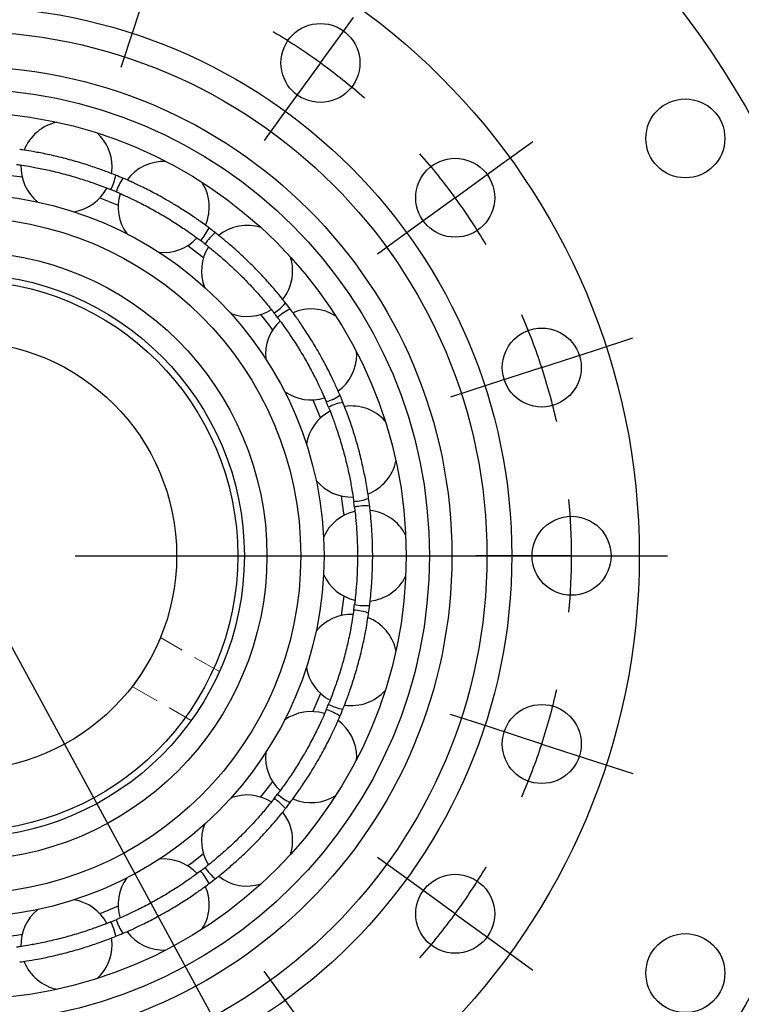
# Model space of a CAD drawing. Units: millimetres. Extents: x 3 to 429, y 3 to 276.
# Drawn here: x 363 to 395, y 127 to 170 of the extents above; entities that cross this region are included whole.
import ezdxf

# ---------------------------------------------------------------- set-up
doc = ezdxf.new("R2010")
doc.units = ezdxf.units.MM
doc.linetypes.add('HIDDEN', pattern=[1.905, 1.27, -0.635])
doc.layers.add('LAYER1', color=8, linetype='Continuous')
doc.styles.add('SLDTEXTSTYLE0', font='TXT', dxfattribs={"width": 0.75})
doc.dimstyles.new('SLDDIMSTYLE0', dxfattribs={"dimtxt": 2.645833, "dimasz": 2.645833, "dimexe": 0, "dimexo": 0.0625, "dimgap": 0.661458, "dimtad": 1, "dimdec": 8, "dimrnd": 1e-09, "dimzin": 12, "dimdsep": 46, "dimtxsty": 'SLDTEXTSTYLE0', "dimsah": 1, "dimcen": 0, "dimadec": 0, "dimazin": 3, "dimtfac": 1, "dimtdec": 8, "dimtmove": 0, "dimatfit": 3, "dimfxl": 0, "dimfrac": 2, "dimtolj": 1, "dimtzin": 12, "dimarcsym": 0})

# ---------------------------------------------------------------- blocks, each defined once
blk = doc.blocks.new('_D')
at = {"layer": 'LAYER1'}
for p, q in [((338.421, 187.687), (323.065, 187.687)), ((347.785, 170.444), (338.421, 187.687)), ((373.558, 122.991), (347.785, 170.444))]:
    blk.add_line(p, q, dxfattribs=at)
blk.add_arc((360.672, 146.718), 50.351, 116.3863, 111.3923, dxfattribs=at)
for points in [[(347.785, 170.444), (348.69, 167.925), (349.406, 168.314)], [(373.558, 122.991), (372.653, 125.511), (371.938, 125.122)]]:
    blk.add_solid(points, dxfattribs=at)
at = {"layer": 'LAYER1', "char_height": 2.6458, "attachment_point": 1, "style": 'SLDTEXTSTYLE0'}
for s, insert in [('%%c', (323.065, 191.097)), ('54', (327.058, 191.097)), ('BC', (331.96, 191.097))]:
    blk.add_mtext(s, dxfattribs=dict(at, insert=insert))
blk = doc.blocks.new('SW_CENTERMARKSYMBOL_0')
at = {"layer": 'LAYER1', "color": 0}
for p, q in [((0, 0), (-0.773, -2.378)), ((7.527, -3.835), (8.996, -1.813)), ((-0.773, -2.378), (-1.313, -4.042)), ((7.527, -3.835), (6.057, -5.858)), ((6.057, -5.858), (5.029, -7.273)), ((15.523, -8.339), (16.938, -7.31)), ((13.5, -9.808), (15.523, -8.339)), ((13.5, -9.808), (11.477, -11.278)), ((11.477, -11.278), (10.062, -12.306)), ((19.713, -16.563), (21.377, -16.022)), ((17.335, -17.335), (19.713, -16.563)), ((17.335, -17.335), (14.957, -18.108)), ((14.957, -18.108), (13.293, -18.648)), ((-3.343, -25.679), (20.824, -25.679)), ((16.157, -25.679), (14.407, -25.679)), ((18.657, -25.679), (16.157, -25.679)), ((18.657, -25.679), (21.157, -25.679)), ((21.157, -25.679), (22.907, -25.679)), ((14.957, -33.249), (13.293, -32.709)), ((17.335, -34.022), (14.957, -33.249)), ((17.335, -34.022), (19.713, -34.795)), ((19.713, -34.795), (21.377, -35.335)), ((11.477, -40.079), (10.062, -39.051)), ((13.5, -41.549), (11.477, -40.079)), ((13.5, -41.549), (15.523, -43.018)), ((15.523, -43.018), (16.938, -44.047)), ((6.057, -45.499), (5.029, -44.084)), ((7.527, -47.522), (6.057, -45.499))]:
    blk.add_line(p, q, dxfattribs=at)
for start, end in [(54, 59.3052), (48.6948, 54), (36, 41.3052), (30.6948, 36), (18, 23.3052), (12.6948, 18), (360, 5.3052), (354.6948, 360), (342, 347.3052), (336.6948, 342), (324, 329.3052), (318.6948, 324)]:
    blk.add_arc((-8.343, -25.679), 27, start, end, dxfattribs=at)

msp = doc.modelspace()

# ---------------------------------------------------------------- linework, layer by layer
at = {"color": 7, "linetype": 'Continuous', "lineweight": 25}
for p, q in [((366.77125454, 162.58594143), (367.57910051, 162.25132095)), ((376.20515827, 153.62526318), (376.53977875, 152.81741722)), ((376.53977875, 140.61833015), (376.20515827, 139.81048419)), ((367.57910051, 131.18442642), (366.77125454, 130.84980594))]:
    msp.add_line(p, q, dxfattribs=at)
at = {"color": 7, "linetype": 'HIDDEN', "lineweight": 18}
for p, q in [((372.06910257, 141.58096193), (369.45421234, 143.09067005)), ((368.20242213, 140.92663983), (370.81776638, 139.41667024))]:
    msp.add_line(p, q, dxfattribs=at)
at = {"color": 7, "linetype": 'Continuous', "lineweight": 25, "flags": 128}
for points in [[(362.45645964, 163.62392838), (363.09106331, 163.5448386), (363.32338498, 163.50979479)], [(370.6703762, 160.46657162), (370.85943096, 160.3270744), (371.36408858, 159.93426675)], [(373.88810408, 157.41025126), (374.28091172, 156.90559363), (374.42040895, 156.71653888)], [(378.14926435, 155.64287389), (378.14728249, 155.73232184), (378.14666037, 155.74536967)], [(377.46363212, 149.36954766), (377.49867592, 149.13722598), (377.5777657, 148.50262232)], [(377.5777657, 144.93312505), (377.49867592, 144.29852139), (377.46363212, 144.06619971)], [(378.14666037, 137.6903777), (378.14726014, 137.70294031), (378.14926435, 137.79287348)], [(374.42040895, 136.71920849), (374.28091172, 136.53015374), (373.88810408, 136.02549611)], [(371.36408858, 133.50148062), (370.85943096, 133.10867297), (370.6703762, 132.96917575)], [(363.32338498, 129.92595258), (363.09106331, 129.89090877), (362.45645964, 129.81181899)]]:
    msp.add_lwpolyline(points, dxfattribs=at)
at = {"color": 7, "linetype": 'Continuous', "lineweight": 25}
for centre, radius in [((360.67171101, 146.71787368), 40), ((360.67171101, 146.71787368), 30), ((360.67171101, 146.71787368), 24.35), ((376.54191282, 168.56133253), 1.75), ((360.67171101, 146.71787368), 23.25), ((360.67171101, 146.71787368), 21.7), ((360.67171101, 146.71787368), 20.7), ((392.71465095, 165.21787368), 1.75), ((360.67171101, 146.71787368), 19.669), ((382.51516986, 162.5880755), 1.75), ((360.67171101, 146.71787368), 16.031), ((360.67171101, 146.71787368), 15), ((360.67171101, 146.71787368), 13.5), ((360.67171101, 146.71787368), 12.5), ((360.67171101, 146.71787368), 12.21132487), ((386.35023695, 155.06133253), 1.75), ((360.67171101, 146.71787368), 9.5), ((387.67171101, 146.71787368), 1.75), ((386.35023695, 138.37441484), 1.75), ((382.51516986, 130.84767187), 1.75), ((392.71465095, 128.21787368), 1.75)]:
    msp.add_circle(centre, radius, dxfattribs=at)
for centre, radius, start, end in [((365.29163096, 163.95964968), 2.019, 102.090096684, 158.606957109), ((365.29163096, 163.95964968), 2.019, 0, 47.909903316), ((369.59671101, 162.17642714), 2.019, 87.090096684, 143.557595468), ((365.29163096, 163.95964968), 2.019, 177.844584678, 230.726093044), ((365.29163096, 163.95964968), 2.019, 351.574798463, 0), ((365.29163096, 163.95964968), 2.21170369, 332.721510862, 350.257200082), ((360.67171101, 146.71787368), 18.1865, 66.955638016, 68.044361984), ((369.59671101, 162.17642714), 2.21170369, 144.742799918, 162.278489138), ((369.59671101, 162.17642714), 2.019, 0, 32.909903316), ((365.29163096, 163.95964968), 2.019, 279.273906956, 332.188036329), ((360.67171101, 146.71787368), 17.5135, 67.088189608, 67.911810392), ((369.59671101, 162.17642714), 2.019, 162.981468222, 215.726093044), ((369.59671101, 162.17642714), 2.019, 336.547164148, 0), ((369.59671101, 162.17642714), 2.21170369, 317.721510862, 335.257200082), ((373.29356705, 159.33972973), 2.21170369, 129.742799918, 147.278489138), ((360.67171101, 146.71787368), 18.1865, 51.955638016, 53.044361984), ((373.29356705, 159.33972973), 2.019, 72.090096684, 128.599160912), ((369.59671101, 162.17642714), 2.019, 264.273906956, 317.22124583), ((360.67171101, 146.71787368), 17.5135, 52.088189608, 52.911810392), ((373.29356705, 159.33972973), 2.019, 147.895292572, 200.726093044), ((373.29356705, 159.33972973), 2.019, 0, 17.909903316), ((373.29356705, 159.33972973), 2.019, 321.702409842, 0), ((373.29356705, 159.33972973), 2.019, 249.273906956, 302.165999056), ((373.29356705, 159.33972973), 2.21170369, 302.721510862, 320.257200082), ((376.13026447, 155.64287368), 2.21170369, 114.742799918, 132.278489138), ((360.67171101, 146.71787368), 18.1865, 36.955638016, 38.044361984), ((376.13026447, 155.64287368), 2.019, 57.090096684, 113.600253554), ((376.13026447, 155.64287368), 2.019, 132.833991129, 185.726093044), ((360.67171101, 146.71787368), 17.5135, 37.088189608, 37.911810392), ((376.13026447, 155.64287368), 2.019, 306.589737384, 0), ((376.13026447, 155.64287368), 2.019, 234.273906956, 287.193927973), ((376.13026447, 155.64287368), 2.21170369, 287.721510862, 305.257200082), ((360.67171101, 146.71787368), 18.1865, 21.955638016, 23.044361984), ((360.67171101, 146.71787368), 17.5135, 22.088189608, 22.911810392), ((377.91348701, 151.33779364), 2.21170369, 99.742799918, 117.278489138), ((377.91348701, 151.33779364), 2.019, 42.090096684, 98.559664301), ((377.91348701, 151.33779364), 2.019, 117.965495167, 170.726093044), ((377.91348701, 151.33779364), 2.019, 291.539793972, 347.909903316), ((377.91348701, 151.33779364), 2.019, 219.273906956, 272.219265364), ((377.91348701, 151.33779364), 2.21170369, 272.721510862, 290.257200082), ((360.67171101, 146.71787368), 18.1865, 6.955638016, 8.044361984), ((360.67171101, 146.71787368), 17.5135, 7.088189608, 7.911810392), ((378.52171101, 146.71787368), 2.21170369, 84.742799918, 102.278489138), ((378.52171101, 146.71787368), 2.019, 102.889843321, 155.726093044), ((378.52171101, 146.71787368), 2.019, 27.090096684, 83.604162503), ((378.52171101, 146.71787368), 2.019, 204.273906956, 257.164479804), ((378.52171101, 146.71787368), 2.019, 276.681474663, 332.909903316), ((360.67171101, 146.71787368), 17.5135, 352.088189608, 352.911810392), ((378.52171101, 146.71787368), 2.21170369, 257.721510862, 275.257200082), ((360.67171101, 146.71787368), 18.1865, 351.955638016, 353.044361984), ((377.91348701, 142.09795373), 2.019, 87.821737857, 140.726093044), ((377.91348701, 142.09795373), 2.21170369, 69.742799918, 87.278489138), ((377.91348701, 142.09795373), 2.019, 12.090096684, 68.591046071), ((377.91348701, 142.09795373), 2.019, 189.273906956, 242.19978374), ((377.91348701, 142.09795373), 2.019, 261.583669193, 317.909903316), ((360.67171101, 146.71787368), 17.5135, 337.088189608, 337.911810392), ((377.91348701, 142.09795373), 2.21170369, 242.721510862, 260.257200082), ((376.13026447, 137.79287368), 2.019, 72.951608114, 125.726093044), ((376.13026447, 137.79287368), 2.21170369, 54.742799918, 72.278489138), ((360.67171101, 146.71787368), 18.1865, 336.955638016, 338.044361984), ((376.13026447, 137.79287368), 2.019, 0, 53.562936228), ((376.13026447, 137.79287368), 2.019, 174.273906956, 227.215288417), ((373.29356705, 134.09601764), 2.019, 57.884493457, 110.726093044), ((360.67171101, 146.71787368), 17.5135, 322.088189608, 322.911810392), ((373.29356705, 134.09601764), 2.21170369, 39.742799918, 57.278489138), ((376.13026447, 137.79287368), 2.21170369, 227.721510862, 245.257200082), ((360.67171101, 146.71787368), 18.1865, 321.955638016, 323.044361984), ((376.13026447, 137.79287368), 2.019, 246.531260177, 302.909903316), ((373.29356705, 134.09601764), 2.019, 0, 38.608405765), ((373.29356705, 134.09601764), 2.019, 159.273906956, 212.164765036), ((373.29356705, 134.09601764), 2.019, 342.090096684, 0), ((369.59671101, 131.25932023), 2.019, 42.807597987, 95.726093044), ((360.67171101, 146.71787368), 17.5135, 307.088189608, 307.911810392), ((369.59671101, 131.25932023), 2.21170369, 24.742799918, 42.278489138), ((373.29356705, 134.09601764), 2.21170369, 212.721510862, 230.257200082), ((369.59671101, 131.25932023), 2.019, 144.273906956, 197.205378688), ((360.67171101, 146.71787368), 18.1865, 306.955638016, 308.044361984), ((373.29356705, 134.09601764), 2.019, 231.663122567, 287.909903316), ((369.59671101, 131.25932023), 2.019, 0, 23.579772257), ((365.29163096, 129.47609769), 2.019, 27.939580058, 80.726093044), ((365.29163096, 129.47609769), 2.019, 129.273906956, 182.209090196), ((369.59671101, 131.25932023), 2.019, 327.090096684, 0), ((360.67171101, 146.71787368), 17.5135, 292.088189608, 292.911810392), ((369.59671101, 131.25932023), 2.21170369, 197.721510862, 215.257200082), ((365.29163096, 129.47609769), 2.21170369, 9.742799918, 27.278489138), ((369.59671101, 131.25932023), 2.019, 216.578199643, 272.909903316), ((365.29163096, 129.47609769), 2.019, 0, 8.567187264), ((360.67171101, 146.71787368), 18.1865, 291.955638016, 293.044361984), ((365.29163096, 129.47609769), 2.019, 312.090096684, 0), ((365.29163096, 129.47609769), 2.019, 201.52133514, 257.909903316)]:
    msp.add_arc(centre, radius, start, end, dxfattribs=at)
for points, knots in [([(367.47143589, 163.58537348), (367.44424513, 163.59634142), (367.37963272, 163.62240411), (367.06305323, 163.74645057), (366.54065463, 163.93524372), (365.87758654, 164.14861415), (365.14888489, 164.35009095), (364.43644762, 164.51489412), (363.82471537, 164.63165973), (363.388763, 164.70120551), (363.24380715, 164.72159015), (363.21816016, 164.72521574), (363.21672596, 164.72541849)], [0, 0, 0, 0, 0.0817746287, 0.1943180347, 0.3074229823, 0.4214621509, 0.5360402382, 0.6507646377, 0.7654405625, 0.8797685037, 0.993276562, 1, 1, 1, 1]), ([(363.0824218, 164.06466375), (363.09497584, 164.06291409), (363.13969626, 164.05668141), (363.37364544, 164.02320635), (363.86724766, 163.94071013), (364.51102973, 163.81025087), (365.22095219, 163.63559458), (365.91562964, 163.43265984), (366.52392595, 163.22796646), (366.98295132, 163.05623523), (367.20258393, 162.96819652), (367.24502549, 162.95099404), (367.25736954, 162.94599073)], [0, 0, 0, 0, 0.045053074, 0.1604895719, 0.2756190278, 0.389833323, 0.5026768817, 0.6144551486, 0.7262256976, 0.8390303052, 0.9531822661, 1, 1, 1, 1]), ([(371.60537098, 161.25072847), (371.58137029, 161.2687947), (371.52495876, 161.31125783), (371.2481467, 161.51520458), (370.79135592, 161.8333211), (370.26763194, 162.1708928), (369.69749292, 162.51088005), (369.11141352, 162.83290599), (368.5157329, 163.12934956), (368.05797087, 163.33847601), (367.84284643, 163.43091902), (367.80183758, 163.44838489), (367.79070212, 163.45312754)], [0, 0, 0, 0, 0.0831599102, 0.1954601511, 0.3085380584, 0.422546725, 0.500123614, 0.614746625, 0.7293745706, 0.8438216278, 0.9575916534, 1, 1, 1, 1]), ([(367.4899585, 162.84964914), (367.50163178, 162.84470917), (367.54321471, 162.82711185), (367.7605292, 162.73423268), (368.21596029, 162.52678961), (368.80404054, 162.23415317), (369.44456933, 161.88170766), (370.06305231, 161.50589102), (370.59764371, 161.15073543), (370.99657997, 160.86604882), (371.18594246, 160.72416567), (371.22248616, 160.69656505), (371.23311483, 160.68853746)], [0, 0, 0, 0, 0.04505307949, 0.16048952599, 0.27561906293, 0.38983331089, 0.50267689781, 0.61445516817, 0.72622567423, 0.83903032712, 0.95318226382, 1, 1, 1, 1]), ([(374.99419492, 157.9256936), (374.97568816, 157.94935649), (374.93218965, 158.00497405), (374.71759364, 158.27361425), (374.3587033, 158.69911866), (373.94019479, 159.16073737), (373.4774777, 159.63670182), (372.99471466, 160.09944279), (372.49605659, 160.53995925), (372.10801829, 160.86043738), (371.92415018, 161.00541001), (371.8890594, 161.03289451), (371.87953093, 161.0403576)], [0, 0, 0, 0, 0.0831599266, 0.1954601674, 0.3085381222, 0.4225466961, 0.5001236719, 0.6147464413, 0.7293745364, 0.8438216055, 0.957591656, 1, 1, 1, 1]), ([(371.43284347, 160.53527994), (371.45617918, 160.51711471), (371.51147443, 160.47407116), (371.78058778, 160.26004101), (372.20824158, 159.8998879), (372.7205125, 159.43503575), (373.24509421, 158.91669341), (373.72429974, 158.40110003), (374.11429639, 157.94769862), (374.38344527, 157.61483224), (374.47217777, 157.50074494), (374.48809431, 157.48031894), (374.48911727, 157.47900615)], [0, 0, 0, 0, 0.0841843841, 0.1994795896, 0.3143881608, 0.4281785356, 0.5405962914, 0.6522503479, 0.7642963605, 0.877581066, 0.992132085, 1, 1, 1, 1]), ([(377.40696486, 153.8368648), (377.39521302, 153.86451127), (377.36759135, 153.92949188), (377.22983946, 154.24452081), (376.99330295, 154.7484126), (376.70853306, 155.30262124), (376.38477019, 155.88212715), (376.03822415, 156.45404974), (375.67057087, 157.00861802), (375.37870023, 157.4186067), (375.23861908, 157.60622956), (375.21183789, 157.64185894), (375.20456579, 157.65153366)], [0, 0, 0, 0, 0.0831599245, 0.1954601451, 0.3085381232, 0.4225466195, 0.5001237041, 0.6147464774, 0.7293745764, 0.8438216052, 0.9575916716, 1, 1, 1, 1]), ([(374.64237478, 157.2792775), (374.66021358, 157.25569139), (374.70248364, 157.19980278), (374.90703286, 156.92341336), (375.22689993, 156.46484801), (375.60140268, 155.88324975), (375.97395255, 155.2467976), (376.30338528, 154.6247457), (376.56274465, 154.08585424), (376.73656826, 153.69467003), (376.79275642, 153.56150336), (376.80283848, 153.53765399), (376.80348646, 153.53612118)], [0, 0, 0, 0, 0.0841843795, 0.199479629, 0.3143881297, 0.4281784217, 0.54059624, 0.6522502795, 0.7642963585, 0.8775810472, 0.992132092, 1, 1, 1, 1]), ([(376.89982806, 153.30353221), (376.91095503, 153.27613284), (376.937321, 153.2112085), (377.06336188, 152.89129582), (377.2536485, 152.36556811), (377.46485972, 151.70685829), (377.65999009, 150.99566995), (377.81719688, 150.30955016), (377.92824512, 149.72189458), (377.99489832, 149.29904983), (378.0147063, 149.1558799), (378.01827191, 149.13023282), (378.01850107, 149.12858447)], [0, 0, 0, 0, 0.0841843865, 0.1994795576, 0.3143881733, 0.4281785453, 0.5405962403, 0.652250331, 0.7642963642, 0.8775810596, 0.9921320892, 1, 1, 1, 1]), ([(378.67925581, 149.26288864), (378.67747086, 149.27548453), (378.67114404, 149.32013114), (378.63744652, 149.55196128), (378.55527138, 150.04054277), (378.42499135, 150.68525379), (378.24825257, 151.40905812), (378.03968159, 152.12864598), (377.82762615, 152.76284844), (377.65058912, 153.23863015), (377.56132502, 153.46267522), (377.54409729, 153.50546238), (377.53921081, 153.51759857)], [0, 0, 0, 0, 0.0441018503, 0.1563206746, 0.2690932717, 0.3828273199, 0.4972614148, 0.6119475219, 0.7266437436, 0.8411229397, 0.9549359763, 1, 1, 1, 1]), ([(378.05136185, 148.87898583), (378.0550178, 148.84964001), (378.06368075, 148.78010346), (378.10263001, 148.43847009), (378.15036135, 147.88140658), (378.18389038, 147.19047616), (378.18830391, 146.45301736), (378.162573, 145.74958823), (378.11773957, 145.15321547), (378.07268277, 144.72752737), (378.05475917, 144.58411044), (378.05156702, 144.55841311), (378.05136185, 144.55676154)], [0, 0, 0, 0, 0.0841843978, 0.199479572, 0.3143881143, 0.4281785141, 0.5405962607, 0.6522503666, 0.7642963744, 0.8775810497, 0.992132086, 1, 1, 1, 1]), ([(378.72436162, 144.51547368), (378.72589705, 144.52810254), (378.73133943, 144.57286602), (378.7587966, 144.80551731), (378.80587325, 145.29871976), (378.84689581, 145.9551816), (378.86351501, 146.70006608), (378.84829334, 147.44911664), (378.80760689, 148.11659346), (378.75974311, 148.62198371), (378.7315091, 148.86149751), (378.72594097, 148.90728616), (378.72436162, 148.92027369)], [0, 0, 0, 0, 0.04410185856, 0.15632067647, 0.26909327725, 0.38282734958, 0.49726135802, 0.61194746806, 0.7266437619, 0.84112292644, 0.95493596237, 1, 1, 1, 1]), ([(378.01850107, 144.3071629), (378.01675141, 144.29460886), (378.01051873, 144.24988844), (377.97704368, 144.01593926), (377.89454745, 143.52233703), (377.76408819, 142.87855497), (377.5894319, 142.1686325), (377.38649716, 141.47395505), (377.18180379, 140.86565874), (377.01007256, 140.40663338), (376.92203384, 140.18700077), (376.90483137, 140.14455921), (376.89982806, 140.13221516)], [0, 0, 0, 0, 0.045053074, 0.1604895719, 0.2756190278, 0.389833323, 0.5026768817, 0.6144551486, 0.7262256976, 0.8390303052, 0.9531822661, 1, 1, 1, 1]), ([(377.53921081, 139.9181488), (377.55017874, 139.94533957), (377.57624143, 140.00995198), (377.70028789, 140.32653147), (377.88908104, 140.84893007), (378.10245147, 141.51199816), (378.30392827, 142.24069981), (378.46873145, 142.95313708), (378.58549705, 143.56486932), (378.65504283, 144.00082169), (378.67542748, 144.14577754), (378.67905306, 144.17142453), (378.67925581, 144.17285873)], [0, 0, 0, 0, 0.0817746287, 0.1943180347, 0.3074229823, 0.4214621509, 0.5360402382, 0.6507646377, 0.7654405625, 0.8797685037, 0.993276562, 1, 1, 1, 1]), ([(376.80348646, 139.89962619), (376.79854649, 139.88795291), (376.78094917, 139.84636998), (376.68807, 139.6290555), (376.48062693, 139.1736244), (376.18799049, 138.58554415), (375.83554498, 137.94501537), (375.45972834, 137.32653238), (375.10457275, 136.79194098), (374.81988614, 136.39300472), (374.67800299, 136.20364224), (374.65040237, 136.16709854), (374.64237478, 136.15646987)], [0, 0, 0, 0, 0.04505307949, 0.16048952599, 0.27561906293, 0.38983331089, 0.50267689781, 0.61445516817, 0.72622567423, 0.83903032712, 0.95318226382, 1, 1, 1, 1]), ([(375.20456579, 135.78421371), (375.22263203, 135.8082144), (375.26509515, 135.86462593), (375.4690419, 136.14143799), (375.78715842, 136.59822878), (376.12473013, 137.12195275), (376.46471738, 137.69209178), (376.78674331, 138.27817117), (377.08318689, 138.8738518), (377.29231334, 139.33161382), (377.38475635, 139.54673826), (377.40222222, 139.58774712), (377.40696486, 139.59888257)], [0, 0, 0, 0, 0.0831599102, 0.1954601511, 0.3085380584, 0.422546725, 0.500123614, 0.614746625, 0.7293745706, 0.8438216278, 0.9575916534, 1, 1, 1, 1]), ([(374.48911727, 135.95674122), (374.47095203, 135.93340552), (374.42790849, 135.87811026), (374.21387833, 135.60899691), (373.85372522, 135.18134311), (373.38887307, 134.6690722), (372.87053073, 134.14449049), (372.35493736, 133.66528496), (371.90153594, 133.2752883), (371.56866956, 133.00613942), (371.45458227, 132.91740692), (371.43415626, 132.90149039), (371.43284347, 132.90046743)], [0, 0, 0, 0, 0.0841843841, 0.1994795896, 0.3143881608, 0.4281785356, 0.5405962914, 0.6522503479, 0.7642963605, 0.877581066, 0.992132085, 1, 1, 1, 1]), ([(371.87953093, 132.39538977), (371.90319381, 132.41389653), (371.95881137, 132.45739505), (372.22745157, 132.67199105), (372.65295598, 133.03088139), (373.1145747, 133.4493899), (373.59053914, 133.91210699), (374.05328012, 134.39487003), (374.49379657, 134.8935281), (374.8142747, 135.2815664), (374.95924733, 135.46543452), (374.98673184, 135.50052529), (374.99419492, 135.51005377)], [0, 0, 0, 0, 0.0831599266, 0.1954601674, 0.3085381222, 0.4225466961, 0.5001236719, 0.6147464413, 0.7293745364, 0.8438216055, 0.957591656, 1, 1, 1, 1]), ([(371.23311483, 132.74720991), (371.20952872, 132.72937111), (371.15364011, 132.68710106), (370.87725069, 132.48255183), (370.41868533, 132.16268476), (369.83708707, 131.78818202), (369.20063493, 131.41563214), (368.57858303, 131.08619941), (368.03969156, 130.82684004), (367.64850736, 130.65301643), (367.51534068, 130.59682828), (367.49149131, 130.58674621), (367.4899585, 130.58609823)], [0, 0, 0, 0, 0.0841843795, 0.199479629, 0.3143881297, 0.4281784217, 0.54059624, 0.6522502795, 0.7642963585, 0.8775810472, 0.992132092, 1, 1, 1, 1]), ([(367.79070212, 129.98261983), (367.81834859, 129.99437167), (367.88332921, 130.02199335), (368.19835814, 130.15974523), (368.70224993, 130.39628175), (369.25645856, 130.68105163), (369.83596448, 131.00481451), (370.40788706, 131.35136054), (370.96245534, 131.71901382), (371.37244402, 132.01088447), (371.56006688, 132.15096562), (371.59569626, 132.1777468), (371.60537098, 132.1850189)], [0, 0, 0, 0, 0.0831599245, 0.1954601451, 0.3085381232, 0.4225466195, 0.5001237041, 0.6147464774, 0.7293745764, 0.8438216052, 0.9575916716, 1, 1, 1, 1]), ([(367.25736954, 130.48975664), (367.22997016, 130.47862967), (367.16504582, 130.4522637), (366.84513314, 130.32622281), (366.31940543, 130.13593619), (365.66069561, 129.92472497), (364.94950727, 129.7295946), (364.26338748, 129.57238782), (363.6757319, 129.46133957), (363.25288716, 129.39468637), (363.10971722, 129.37487839), (363.08407015, 129.37131279), (363.0824218, 129.37108362)], [0, 0, 0, 0, 0.0841843865, 0.1994795576, 0.3143881733, 0.4281785453, 0.5405962403, 0.652250331, 0.7642963642, 0.8775810596, 0.9921320892, 1, 1, 1, 1]), ([(363.21672596, 128.71032888), (363.22932185, 128.71211383), (363.27396846, 128.71844066), (363.5057986, 128.75213817), (363.9943801, 128.83431331), (364.63909112, 128.96459334), (365.36289544, 129.14133212), (366.08248331, 129.3499031), (366.71668576, 129.56195854), (367.19246747, 129.73899557), (367.41651255, 129.82825967), (367.45929971, 129.8454874), (367.47143589, 129.85037389)], [0, 0, 0, 0, 0.0441018503, 0.1563206746, 0.2690932717, 0.3828273199, 0.4972614148, 0.6119475219, 0.7266437436, 0.8411229397, 0.9549359763, 1, 1, 1, 1])]:
    msp.add_open_spline(points, degree=3, knots=knots, dxfattribs=at)
at = {"color": 7, "linetype": 'HIDDEN', "lineweight": 18}
for points, knots in [([(368.2024222, 140.92663988), (368.2024222, 140.92663988), (368.22261407, 140.95264496), (368.29869852, 141.05368259), (368.35446336, 141.12871448), (368.48829348, 141.31746419), (368.56727535, 141.4327311), (368.73079067, 141.68558758), (368.81697567, 141.82590993), (368.93941766, 142.03794974), (368.97994035, 142.11029731), (369.05656223, 142.25125249), (369.09292886, 142.32027906), (369.1966049, 142.52273619), (369.25619152, 142.64719628), (369.35394781, 142.86009139), (369.39055192, 142.94483647), (369.42763394, 143.03211558), (369.4368354, 143.0541521), (369.44925694, 143.08401226), (369.45241029, 143.09167455), (369.45244591, 143.09176081), (369.43996305, 143.0611415), (369.39091419, 142.94568201), (369.35379423, 142.85979138), (369.28144301, 142.70217239), (369.25406246, 142.6438256), (369.19486132, 142.52138313), (369.16293024, 142.45701274), (369.05937423, 142.25468356), (368.98214183, 142.11200096), (368.81687569, 141.82567414), (368.73186049, 141.68727178), (368.56730555, 141.43274815), (368.48866415, 141.3179995), (368.3547785, 141.1291465), (368.29878876, 141.0538071), (368.22303357, 140.95319739), (368.2024222, 140.92663988), (368.2024222, 140.92663988)], [0, 0, 0, 0, 0.0625, 0.0625, 0.125, 0.125, 0.1875, 0.1875, 0.25, 0.25, 0.28125, 0.28125, 0.3125, 0.3125, 0.375, 0.375, 0.4375, 0.4375, 0.46875, 0.46875, 0.5, 0.5, 0.5625, 0.5625, 0.625, 0.625, 0.65625, 0.65625, 0.6875, 0.6875, 0.75, 0.75, 0.8125, 0.8125, 0.875, 0.875, 0.9375, 0.9375, 1, 1, 1, 1]), ([(370.81776597, 139.41667045), (370.81776597, 139.41667045), (370.83698869, 139.44318454), (370.90983214, 139.5460644), (370.96334004, 139.62240182), (371.09273891, 139.81385119), (371.16950762, 139.93046508), (371.32987833, 140.18517756), (371.41510342, 140.32599305), (371.57827054, 140.60857113), (371.6573125, 140.7521788), (371.79868246, 141.02020208), (371.86049331, 141.14339162), (371.96291774, 141.35388726), (372.0017381, 141.43729988), (372.04124922, 141.52320388), (372.0510849, 141.54485628), (372.06437037, 141.57418125), (372.06775355, 141.5817064), (372.06779071, 141.58178885), (372.05437368, 141.55174387), (372.00214046, 141.4381696), (371.96273424, 141.35353637), (371.8617581, 141.14596499), (371.79955446, 141.02190949), (371.65837531, 140.75414033), (371.58019197, 140.61194848), (371.41505436, 140.3258589), (371.33100176, 140.18698572), (371.16949707, 139.93042464), (371.09312996, 139.81443982), (370.96362972, 139.62282038), (370.90991752, 139.54618867), (370.83738967, 139.44374721), (370.81776597, 139.41667045), (370.81776597, 139.41667045)], [0, 0, 0, 0, 0.0625, 0.0625, 0.125, 0.125, 0.1875, 0.1875, 0.25, 0.25, 0.3125, 0.3125, 0.375, 0.375, 0.4375, 0.4375, 0.46875, 0.46875, 0.5, 0.5, 0.5625, 0.5625, 0.625, 0.625, 0.6875, 0.6875, 0.75, 0.75, 0.8125, 0.8125, 0.875, 0.875, 0.9375, 0.9375, 1, 1, 1, 1])]:
    msp.add_open_spline(points, degree=3, knots=knots, dxfattribs=at)

# ---------------------------------------------------------------- block references
at = {"layer": 'LAYER1'}
msp.add_blockref('SW_CENTERMARKSYMBOL_0', (369.01516986, 172.39639962), dxfattribs=at)

# ---------------------------------------------------------------- dimensions: what is measured, and where the dimension line sits
dim = msp.add_diameter_dim_2p(p1=(347.785379272, 170.4442820599), p2=(373.5580427454, 122.9914653101), text='<> BC', dimstyle='SLDDIMSTYLE0', dxfattribs=at)
dim.commit()
dim.dimension.update_dxf_attribs({"geometry": '_D', "text_midpoint": (329.9488516147, 189.840079802), "dimtype": 163})

doc.saveas('drawing.dxf')
